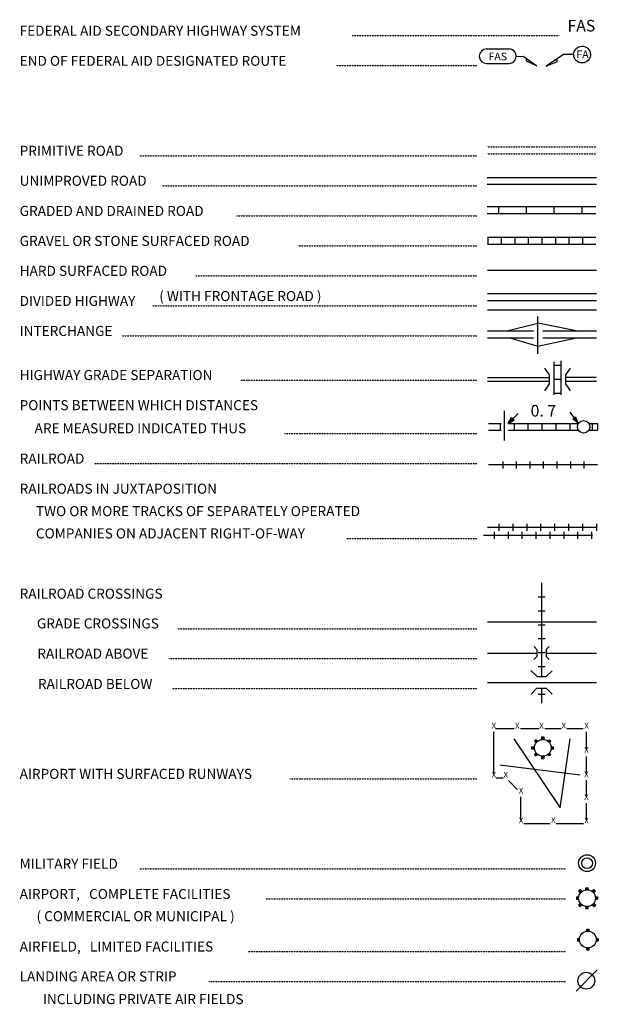
# Model space of a CAD drawing. Extents: x 834891 to 1502293, y 15529974 to 15977795.
# Drawn here: x 1438619 to 1463570, y 15709102 to 15751549 of the extents above; entities that cross this region are included whole.
import ezdxf
from ezdxf.enums import TextEntityAlignment as Align

# ---------------------------------------------------------------- set-up
doc = ezdxf.new("R2010")
doc.units = 0
doc.header["$MEASUREMENT"] = 0
doc.linetypes.add('DGN_STYLE_2', pattern=[0.0011, 0, -0.0011])
doc.linetypes.add('DGN_STYLE_3', pattern=[0.0011, 0, -0.0011])
doc.layers.add('L12', color=7, linetype='CONTINUOUS')
doc.layers.add('L23', color=7, linetype='CONTINUOUS')
doc.styles.add('STYLE-FONT001', font='font001.shx')

# ---------------------------------------------------------------- blocks, each defined once
blk = doc.blocks.new('FASO')
at = {"layer": 'L23', "color": 7, "linetype": 'CONTINUOUS'}
for p, q in [((-517, 333), (444, 333)), ((-517, -306), (444, -306))]:
    blk.add_line(p, q, dxfattribs=at)
for centre, start, end in [((-511, 12), 89.9999, 269.9999), ((439, 12), 269.9999, 89.9999)]:
    blk.add_arc(centre, 317, start, end, dxfattribs=at)
at = {"layer": 'L23', "color": 7, "linetype": 'CONTINUOUS', "style": 'STYLE-FONT001', "width": 1.004943}
blk.add_text('FAS', height=333.3, rotation=359.9999, dxfattribs=at).set_placement((-433, -169))
blk = doc.blocks.new('TWN_3')
at = {"layer": 'L23', "color": 7, "linetype": 'CONTINUOUS'}
blk.add_circle((-28, 0), 269, dxfattribs=at)
blk = doc.blocks.new('TFA')
at = {"layer": 'L23', "color": 1, "linetype": 'CONTINUOUS'}
for p, q in [((-609, -6), (-315, 84)), ((-609, -6), (0, 0)), ((-564, 9), (-333, 65)), ((-534, 2), (-337, 62)), ((-497, 3), (-344, 39)), ((-478, 0), (-396, 1)), ((-474, 3), (-355, 28)), ((-456, 0), (-396, 1)), ((-418, 0), (-373, -14)), ((-415, 4), (-355, 20)), ((-400, 12), (-370, 5)), ((-315, 84), (-362, -2)), ((-609, -6), (-316, -76)), ((-575, -2), (-335, -58)), ((-545, -9), (-343, -51)), ((-500, -1), (-354, -40)), ((-470, -8), (-362, -25)), ((-385, -3), (-366, -6)), ((-316, -76), (-362, -2))]:
    blk.add_line(p, q, dxfattribs=at)
blk = doc.blocks.new('TFA_1')
at = {"layer": 'L23', "color": 1, "linetype": 'CONTINUOUS'}
for p, q in [((-608, 0), (-307, 81)), ((-608, 0), (-310, -74)), ((-608, 0), (0, 0)), ((-560, 4), (-331, 66)), ((-533, 4), (-329, 51)), ((-496, 10), (-338, 38)), ((-465, 0), (-348, 25)), ((-410, 12), (-354, 17)), ((-394, 7), (-363, 4)), ((-307, 81), (-362, -3)), ((-569, -9), (-337, -67)), ((-543, -9), (-335, -56)), ((-506, -3), (-348, -46)), ((-475, -6), (-393, 0)), ((-471, -9), (-359, -25)), ((-453, -2), (-393, 0)), ((-418, -8), (-368, -12)), ((-384, -7), (-368, -12)), ((-310, -74), (-362, -3))]:
    blk.add_line(p, q, dxfattribs=at)
blk = doc.blocks.new('AIR')
at = {"layer": 'L23', "color": 7, "linetype": 'CONTINUOUS'}
for p, q in [((-49, 444), (45, 448)), ((-49, 362), (-49, 444)), ((-26, 362), (-26, 444)), ((0, 366), (0, 448)), ((22, 366), (22, 448)), ((45, 366), (45, 448)), ((-448, 45), (-452, -49)), ((-448, 45), (-366, 45)), ((-448, 22), (-366, 22)), ((-448, 0), (-366, 0)), ((-366, 291), (-295, 362)), ((-366, 291), (-295, 220)), ((-347, 310), (-276, 239)), ((-329, 329), (-258, 258)), ((-314, 343), (-243, 273)), ((-295, 362), (-224, 291)), ((220, 287), (295, 362)), ((235, 273), (310, 347)), ((254, 254), (329, 329)), ((273, 235), (340, 317)), ((291, 217), (373, 299)), ((373, 299), (295, 362)), ((366, 45), (448, 45)), ((366, 22), (448, 22)), ((366, 0), (448, 0)), ((448, 45), (444, -49)), ((-452, -49), (-370, -49)), ((-448, -22), (-366, -22)), ((-370, -302), (-287, -220)), ((-306, -366), (-370, -302)), ((-355, -317), (-273, -235)), ((-336, -336), (-254, -254)), ((-325, -347), (-243, -265)), ((-306, -366), (-224, -284)), ((-49, -452), (-49, -370)), ((-22, -448), (-22, -366)), ((0, -448), (0, -366)), ((22, -448), (22, -366)), ((45, -448), (45, -366)), ((220, -295), (299, -373)), ((239, -276), (317, -355)), ((258, -258), (336, -336)), ((273, -243), (351, -321)), ((291, -224), (370, -302)), ((370, -302), (299, -373)), ((362, -26), (444, -26)), ((362, -49), (444, -49)), ((-49, -452), (45, -448))]:
    blk.add_line(p, q, dxfattribs=at)
blk.add_circle((-1, -1), 363, dxfattribs=at)
blk = doc.blocks.new('MFLD')
at = {"layer": 'L23', "color": 7, "linetype": 'CONTINUOUS'}
for radius in [363, 234]:
    blk.add_circle((1, -1), radius, dxfattribs=at)
blk = doc.blocks.new('AIR_1')
at = {"layer": 'L23', "color": 7, "linetype": 'CONTINUOUS'}
for p, q in [((-48, 370), (-48, 449)), ((-48, 449), (53, 449)), ((-26, 370), (-26, 449)), ((0, 370), (0, 449)), ((26, 370), (26, 449)), ((53, 370), (53, 449)), ((-449, 53), (-364, 53)), ((-449, 53), (-449, -48)), ((-449, 26), (-364, 26)), ((-449, 0), (-364, 0)), ((-364, 301), (-301, 370)), ((-364, 301), (-290, 227)), ((-348, 317), (-275, 243)), ((-333, 333), (-259, 259)), ((-317, 348), (-243, 275)), ((-301, 370), (-227, 290)), ((216, 290), (290, 370)), ((243, 275), (317, 348)), ((259, 259), (333, 333)), ((275, 243), (348, 317)), ((370, 301), (290, 370)), ((290, 227), (370, 301)), ((370, 53), (449, 53)), ((370, 26), (449, 26)), ((370, 0), (449, 0)), ((449, 53), (449, -48)), ((-449, -26), (-364, -26)), ((-449, -48), (-364, -48)), ((-375, -301), (-290, -227)), ((-306, -364), (-375, -301)), ((-359, -317), (-275, -243)), ((-343, -333), (-259, -259)), ((-322, -348), (-243, -275)), ((-306, -364), (-227, -290)), ((-48, -449), (-48, -364)), ((-26, -449), (-26, -364)), ((0, -449), (0, -364)), ((26, -449), (26, -364)), ((53, -449), (53, -364)), ((227, -290), (306, -375)), ((243, -275), (327, -359)), ((259, -259), (343, -343)), ((275, -243), (359, -322)), ((290, -227), (375, -306)), ((375, -306), (306, -375)), ((370, -26), (449, -26)), ((370, -48), (449, -48)), ((-48, -449), (53, -449))]:
    blk.add_line(p, q, dxfattribs=at)
blk.add_circle((1, 0), 363, dxfattribs=at)
blk = doc.blocks.new('AFLD')
at = {"layer": 'L23', "color": 7, "linetype": 'CONTINUOUS'}
for p, q in [((-48, 370), (-48, 454)), ((-48, 454), (53, 454)), ((-21, 370), (-21, 454)), ((0, 370), (0, 454)), ((26, 370), (26, 454)), ((53, 370), (53, 454)), ((-449, 53), (-364, 53)), ((-449, 53), (-449, -48)), ((-449, 26), (-364, 26)), ((370, 53), (454, 53)), ((370, 26), (454, 26)), ((454, 53), (454, -48)), ((-449, 0), (-364, 0)), ((-449, -21), (-364, -21)), ((-449, -48), (-364, -48)), ((-48, -449), (-48, -364)), ((-21, -449), (-21, -364)), ((0, -449), (0, -364)), ((26, -449), (26, -364)), ((53, -449), (53, -364)), ((370, 0), (454, 0)), ((370, -21), (454, -21)), ((370, -48), (454, -48)), ((-48, -449), (53, -449))]:
    blk.add_line(p, q, dxfattribs=at)
blk.add_circle((2, 2), 363, dxfattribs=at)
blk = doc.blocks.new('LFLD')
at = {"layer": 'L23', "color": 7, "linetype": 'CONTINUOUS'}
blk.add_line((-444, -444), (465, 470), dxfattribs=at)
blk.add_circle((-1, 1), 363, dxfattribs=at)

msp = doc.modelspace()

# ---------------------------------------------------------------- linework, layer by layer
at = {"layer": 'L12', "color": 7, "linetype": 'CONTINUOUS'}
for p, q in [((1458786, 15740754), (1463486, 15740754)), ((1458786, 15739044), (1463486, 15739044)), ((1459526, 15733404), (1459526, 15734693)), ((1458786, 15725584), (1463486, 15725584)), ((1458786, 15724243), (1460925, 15724243)), ((1461326, 15724243), (1463486, 15724243)), ((1458786, 15722975), (1463486, 15722975))]:
    msp.add_line(p, q, dxfattribs=at)
at = {"layer": 'L12', "color": 1, "linetype": 'CONTINUOUS'}
for p, q in [((1458786, 15739746), (1463486, 15739746)), ((1458786, 15739445), (1463486, 15739445)), ((1460962, 15737137), (1460962, 15738753)), ((1458786, 15738130), (1460777, 15738130)), ((1461178, 15738130), (1463486, 15738130)), ((1458786, 15737829), (1460777, 15737829)), ((1461178, 15737829), (1463486, 15737829)), ((1458792, 15736129), (1461474, 15736129)), ((1458792, 15735970), (1461474, 15735970)), ((1462160, 15736139), (1463475, 15736139)), ((1462176, 15735970), (1463491, 15735970))]:
    msp.add_line(p, q, dxfattribs=at)
at = {"layer": 'L12', "color": 1, "linetype": 'CONTINUOUS', "flags": 128}
for points in [[(1459621, 15738130), (1460962, 15738463)], [(1462620, 15738135), (1460962, 15738463)], [(1459753, 15737829), (1460962, 15737470)], [(1460962, 15737470), (1462625, 15737829)]]:
    msp.add_lwpolyline(points, dxfattribs=at)
at = {"layer": 'L23', "color": 7, "linetype": 'DGN_STYLE_2'}
for p, q in [((1452957, 15750861), (1461886, 15750861)), ((1452287, 15749573), (1458332, 15749573)), ((1443776, 15745681), (1458332, 15745681)), ((1444758, 15744387), (1458332, 15744387)), ((1447968, 15743094), (1458332, 15743094)), ((1450608, 15741805), (1458332, 15741805)), ((1446194, 15740506), (1458332, 15740506)), ((1444346, 15739213), (1458332, 15739213)), ((1443020, 15737914), (1458332, 15737914)), ((1448137, 15736013), (1458332, 15736013)), ((1450043, 15733710), (1458332, 15733710)), ((1441843, 15732411), (1458332, 15732411)), ((1452683, 15729180), (1458332, 15729180)), ((1445412, 15725294), (1458332, 15725294)), ((1445053, 15724005), (1458332, 15724005)), ((1445212, 15722711), (1458332, 15722711)), ((1450275, 15718820), (1458332, 15718820)), ((1443786, 15714944), (1462150, 15714944)), ((1449235, 15713645), (1462176, 15713645)), ((1448469, 15711375), (1462150, 15711375)), ((1446775, 15710086), (1462176, 15710086))]:
    msp.add_line(p, q, dxfattribs=at)
at = {"layer": 'L23', "color": 7, "linetype": 'DGN_STYLE_3'}
for p, q in [((1458776, 15746061), (1463491, 15746061)), ((1458776, 15745760), (1463491, 15745760))]:
    msp.add_line(p, q, dxfattribs=at)
at = {"layer": 'L23', "color": 7, "linetype": 'CONTINUOUS'}
for p, q in [((1458776, 15744752), (1463491, 15744752)), ((1458776, 15744456), (1463491, 15744456)), ((1458776, 15743490), (1463459, 15743490)), ((1459262, 15743490), (1459262, 15743189)), ((1460460, 15743490), (1460460, 15743189)), ((1461659, 15743490), (1461659, 15743189)), ((1462857, 15743490), (1462857, 15743189)), ((1458776, 15743189), (1463459, 15743189)), ((1458786, 15742180), (1463470, 15742180)), ((1458802, 15742180), (1458802, 15741879)), ((1459383, 15742180), (1459383, 15741879)), ((1459969, 15742180), (1459969, 15741879)), ((1460550, 15742180), (1460550, 15741879)), ((1461136, 15742180), (1461136, 15741879)), ((1461717, 15742180), (1461717, 15741879)), ((1462303, 15742180), (1462303, 15741879)), ((1462884, 15742180), (1462884, 15741879)), ((1458786, 15741879), (1463470, 15741879)), ((1461669, 15735379), (1461669, 15736805)), ((1461669, 15736652), (1461970, 15736652)), ((1461970, 15735379), (1461970, 15736836)), ((1461669, 15736055), (1461970, 15736055)), ((1461669, 15735453), (1461970, 15735453)), ((1458834, 15734143), (1459378, 15734143)), ((1459336, 15734143), (1459336, 15733848)), ((1459679, 15734143), (1462709, 15734143)), ((1459937, 15734143), (1459937, 15733848)), ((1460534, 15734143), (1460534, 15733848)), ((1461136, 15734143), (1461136, 15733848)), ((1461733, 15734143), (1461733, 15733848)), ((1462335, 15734143), (1462335, 15733848)), ((1463158, 15734143), (1463533, 15734143)), ((1463311, 15734143), (1463311, 15733848)), ((1463533, 15734143), (1463533, 15733848)), ((1458834, 15733848), (1459378, 15733848)), ((1459679, 15733848), (1462725, 15733848)), ((1463174, 15733848), (1463533, 15733848)), ((1459452, 15732501), (1459452, 15732206)), ((1460032, 15732501), (1460032, 15732206)), ((1460619, 15732501), (1460619, 15732206)), ((1461199, 15732501), (1461199, 15732206)), ((1461785, 15732501), (1461785, 15732206)), ((1462366, 15732501), (1462366, 15732206)), ((1462952, 15732501), (1462952, 15732206)), ((1459093, 15729169), (1459093, 15729470)), ((1459283, 15729814), (1459283, 15729513)), ((1459695, 15729169), (1459695, 15729470)), ((1459885, 15729814), (1459885, 15729513)), ((1460291, 15729169), (1460291, 15729470)), ((1460487, 15729814), (1460487, 15729513)), ((1460893, 15729169), (1460893, 15729470)), ((1461083, 15729814), (1461083, 15729513)), ((1461495, 15729169), (1461495, 15729470)), ((1461685, 15729814), (1461685, 15729513)), ((1462092, 15729169), (1462092, 15729470)), ((1462287, 15729814), (1462287, 15729513)), ((1462694, 15729169), (1462694, 15729470)), ((1462884, 15729814), (1462884, 15729513)), ((1463295, 15729169), (1463295, 15729470)), ((1463486, 15729814), (1463486, 15729513)), ((1460978, 15726672), (1461279, 15726672)), ((1460978, 15726070), (1461279, 15726070)), ((1460978, 15725468), (1461279, 15725468)), ((1460978, 15724871), (1461279, 15724871)), ((1460925, 15724401), (1460803, 15724528)), ((1461326, 15724401), (1461453, 15724528)), ((1460793, 15723968), (1460919, 15724095)), ((1460978, 15724269), (1461279, 15724269)), ((1461453, 15723968), (1461326, 15724095)), ((1460666, 15723493), (1460935, 15723229)), ((1460978, 15723667), (1461279, 15723667)), ((1461326, 15723229), (1461574, 15723477)), ((1460935, 15723229), (1461326, 15723229)), ((1460677, 15722479), (1460925, 15722727)), ((1460925, 15722727), (1461326, 15722727)), ((1461326, 15722727), (1461585, 15722469)), ((1460978, 15722469), (1461279, 15722469)), ((1459151, 15720985), (1459943, 15720985)), ((1460217, 15720985), (1461009, 15720985)), ((1461268, 15720985), (1461975, 15720985)), ((1462218, 15720985), (1462921, 15720985)), ((1459061, 15719036), (1459061, 15720842)), ((1459927, 15720552), (1461928, 15717568)), ((1461928, 15717568), (1462361, 15720552)), ((1463058, 15720071), (1463058, 15720842)), ((1463058, 15719036), (1463058, 15719786)), ((1459320, 15719427), (1462783, 15718994)), ((1459161, 15718867), (1459468, 15718867)), ((1459695, 15718746), (1460085, 15718345)), ((1463058, 15718044), (1463058, 15718762)), ((1460233, 15717051), (1460233, 15718044)), ((1463058, 15717061), (1463058, 15717780)), ((1460360, 15716903), (1461495, 15716903)), ((1461754, 15716903), (1462936, 15716903))]:
    msp.add_line(p, q, dxfattribs=at)
at = {"layer": 'L23', "color": 1, "linetype": 'CONTINUOUS'}
for p, q in [((1461469, 15736245), (1461268, 15736520)), ((1461469, 15735844), (1461469, 15736245)), ((1462166, 15736245), (1462366, 15736520)), ((1462166, 15735844), (1462166, 15736234)), ((1461268, 15735553), (1461469, 15735844)), ((1462366, 15735553), (1462166, 15735844))]:
    msp.add_line(p, q, dxfattribs=at)
at = {"layer": 'L23', "color": 7, "linetype": 'CONTINUOUS', "flags": 128}
for points in [[(1460027, 15749969), (1460328, 15749979), (1460925, 15749557), (1460471, 15749763), (1460471, 15749879)], [(1462503, 15750048), (1462071, 15750048), (1461321, 15749546), (1461791, 15749752), (1461801, 15749879)], [(1463533, 15732353), (1458834, 15732353)], [(1463486, 15729660), (1458786, 15729660)], [(1463317, 15729312), (1458617, 15729312)], [(1461125, 15727268), (1461125, 15723229)], [(1460925, 15724396), (1460925, 15724095)], [(1461326, 15724396), (1461326, 15724095)], [(1461125, 15722727), (1461125, 15722088)]]:
    msp.add_lwpolyline(points, dxfattribs=at)
at = {"layer": 'L23', "color": 7, "linetype": 'CONTINUOUS'}
msp.add_ellipse((1462872, 15750046), major_axis=(-8, 363), ratio=0.999925, dxfattribs=at)

# ---------------------------------------------------------------- block references
for name, p, xscale, yscale, zscale, rotation in [('FASO', (1459267, 15749963), 1.000000000390314, 1.000000000390314, 1.000000000390314, 0.00160082830568406), ('TWN_3', (1462936, 15734027), 1.000000000693892, 1.000000000693892, 1.000000000693892, 90.00213443774048), ('AIR', (1461178, 15720161), 0.9999982420345536, 0.9999982420345536, 0.9999982420345536, 315.0020752573251), ('MFLD', (1463084, 15715187), 1.000000000693892, 1.000000000693892, 1.000000000693892, 0.002134437740480102), ('AIR_1', (1463084, 15713677), 1.000000000693892, 1.000000000693892, 1.000000000693892, 0.002134437740480102), ('AFLD', (1463116, 15711892), 1.000000000693892, 1.000000000693892, 1.000000000693892, 0.002134437740480102), ('LFLD', (1463053, 15710118), 1.000000000693892, 1.000000000693892, 1.000000000693892, 0.002134437740480102)]:
    msp.add_blockref(name, p, dxfattribs=dict(at, xscale=xscale, yscale=yscale, zscale=zscale, rotation=rotation))
at = {"layer": 'L23', "color": 1, "linetype": 'CONTINUOUS'}
for name, p, xscale, yscale, zscale, rotation in [('TFA', (1460112, 15734571), 0.9999982611599784, 0.9999982611599784, 0.9999982611599784, 44.04703565000926), ('TFA_1', (1462350, 15734634), 1.000002631407519, 1.000002631407519, 1.000002631407519, 126.1934803929902)]:
    msp.add_blockref(name, p, dxfattribs=dict(at, xscale=xscale, yscale=yscale, zscale=zscale, rotation=rotation))

# ---------------------------------------------------------------- texts
at = {"layer": 'L23', "color": 7, "linetype": 'DGN_STYLE_2', "style": 'STYLE-FONT001'}
msp.add_text('FAS', height=500, dxfattribs=at).set_placement((1462840, 15751040), align=Align.CENTER)
at = {"layer": 'L23', "color": 7, "linetype": 'CONTINUOUS', "style": 'STYLE-FONT001'}
for s, height, width, p in [('FEDERAL AID SECONDARY HIGHWAY SYSTEM', 433.31, 0.995102, (1438617, 15750856)), ('END OF FEDERAL AID DESIGNATED ROUTE', 425.01, 1.014386, (1438617, 15749562)), ('PRIMITIVE ROAD', 433.31, 0.993932, (1438617, 15745681)), ('UNIMPROVED ROAD', 433.31, 0.995321, (1438617, 15744387)), ('GRADED AND DRAINED ROAD', 433.31, 0.995321, (1438617, 15743088)), ('GRAVEL OR STONE SURFACED ROAD', 433.31, 0.994955, (1438617, 15741795)), ('HARD SURFACED ROAD', 433.31, 0.995102, (1438617, 15740506)), ('DIVIDED HIGHWAY', 425.01, 1.013342, (1438617, 15739213)), ('( WITH FRONTAGE ROAD )', 433.31, 0.996491, (1444636, 15739418)), ('INTERCHANGE', 433.31, 0.993712, (1438617, 15737914)), ('HIGHWAY GRADE SEPARATION', 433.31, 0.994955, (1438617, 15736013)), ('POINTS BETWEEN WHICH DISTANCES', 433.31, 0.995102, (1438617, 15734714)), ('ARE MEASURED INDICATED THUS', 433.31, 0.995686, (1439261, 15733721)), ('RAILROAD', 433.3, 0.99437, (1438617, 15732411)), ('RAILROADS IN JUXTAPOSITION', 433.31, 0.995102, (1438617, 15731112)), ('TWO OR MORE TRACKS OF SEPARATELY OPERATED', 433.31, 0.99576, (1439319, 15730146)), ('COMPANIES ON ADJACENT RIGHT-OF-WAY', 433.31, 0.99576, (1439319, 15729185)), ('RAILROAD CROSSINGS', 433.31, 0.994736, (1438617, 15726587)), ('GRADE CROSSINGS', 433.31, 0.995175, (1439361, 15725304)), ('RAILROAD ABOVE', 433.31, 0.995321, (1439377, 15724005)), ('RAILROAD BELOW', 433.31, 0.995686, (1439404, 15722696)), ('AIRPORT WITH SURFACED RUNWAYS', 433.31, 0.994955, (1438617, 15718820)), ('MILITARY FIELD', 433.31, 0.99459, (1438617, 15714944)), ('AIRPORT,   COMPLETE FACILITIES', 425.01, 1.013939, (1438617, 15713645)), ('( COMMERCIAL OR MUNICIPAL )', 433.31, 0.994955, (1439346, 15712684)), ('AIRFIELD,   LIMITED FACILITIES', 433.31, 0.99459, (1438617, 15711375)), ('LANDING AREA OR STRIP', 433.31, 0.994297, (1438617, 15710086)), ('INCLUDING PRIVATE AIR FIELDS', 433.31, 0.995102, (1439620, 15709109))]:
    msp.add_text(s, height=height, dxfattribs=dict(at, width=width)).set_placement(p)
msp.add_text('FA', height=333.3, dxfattribs=at).set_placement((1462625, 15749889))
at = {"layer": 'L23', "color": 1, "linetype": 'CONTINUOUS', "style": 'STYLE-FONT001', "width": 1.003295}
msp.add_text('0. 7', height=500, dxfattribs=at).set_placement((1460650, 15734439))
at = {"layer": 'L23', "color": 7, "linetype": 'CONTINUOUS', "style": 'STYLE-FONT001'}
for p in [(1459066, 15720988), (1460074, 15720988), (1461120, 15720988), (1462081, 15720994), (1463063, 15720988), (1463063, 15719943), (1459066, 15718871), (1459578, 15718871), (1463057, 15718892), (1460238, 15718184), (1463057, 15717905), (1460238, 15716901), (1461632, 15716917), (1463063, 15716901)]:
    msp.add_text('X', height=250, dxfattribs=at).set_placement(p, align=Align.CENTER)

doc.saveas('drawing.dxf')
